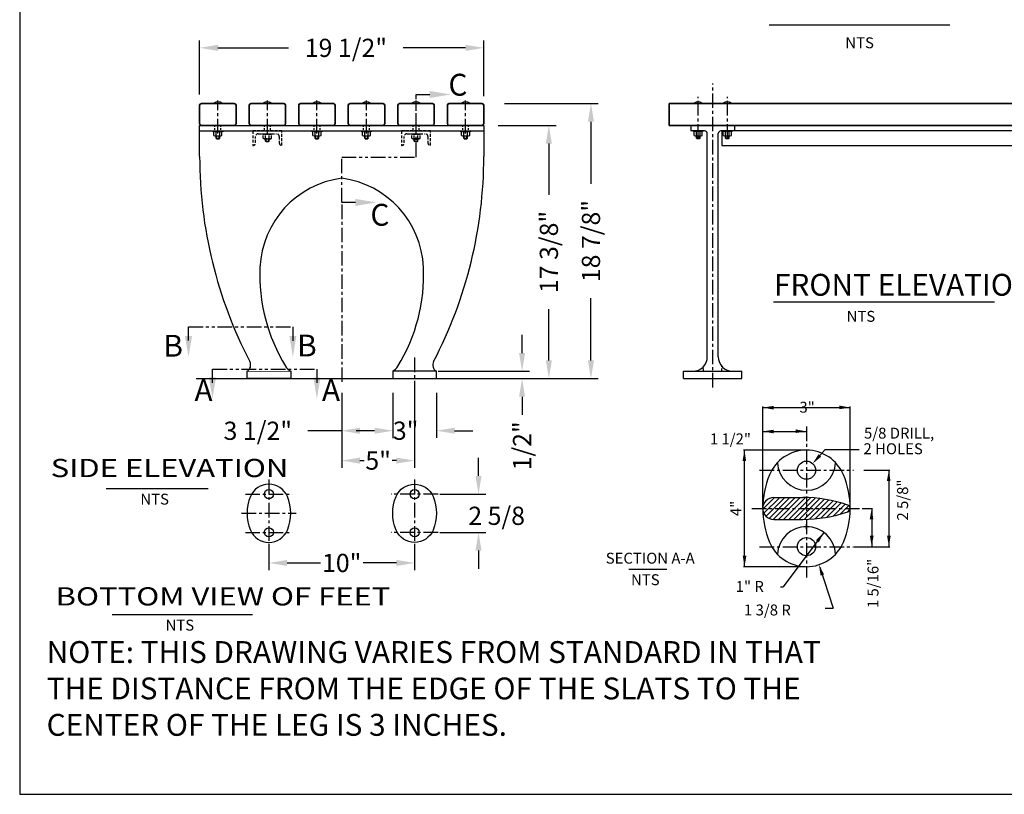
# Model space of a CAD drawing. Extents: x 0 to 168, y 0 to 132.
# Drawn here: x 0 to 68, y 0 to 53 of the extents above; entities that cross this region are included whole.
import ezdxf
from ezdxf.enums import TextEntityAlignment as Align

# ---------------------------------------------------------------- set-up
doc = ezdxf.new("R2010")
doc.units = 0
doc.header["$LTSCALE"] = 0.8
doc.header["$MEASUREMENT"] = 0
doc.header["$PDMODE"] = 35
for name, pattern in [('CENTER', [2, 1.25, -0.25, 0.25, -0.25]), ('HIDDEN', [0.375, 0.25, -0.125]), ('HIDDEN2', [0.1875, 0.125, -0.0625]), ('PHANTOM', [2.5, 1.25, -0.25, 0.25, -0.25, 0.25, -0.25])]:
    doc.linetypes.add(name, pattern=pattern)
doc.layers.get('0').update_dxf_attribs({"linetype": 'CONTINUOUS'})
doc.layers.get('DEFPOINTS').update_dxf_attribs({"linetype": 'CONTINUOUS'})
for name, color, linetype in [('BORDER', 1, 'CONTINUOUS'), ('CEN', 6, 'CENTER'), ('HATCH', 1, 'CONTINUOUS'), ('HIDDEN', 10, 'HIDDEN2'), ('LEG', 2, 'CONTINUOUS'), ('PHANTOM', 1, 'PHANTOM'), ('SCREW', 6, 'CONTINUOUS')]:
    doc.layers.add(name, color=color, linetype=linetype)
for name, color, linetype, lineweight in [('CHANNEL', 150, 'CONTINUOUS', 30), ('DIM', 130, 'CONTINUOUS', 25), ('RPL SLAT', 110, 'CONTINUOUS', 35), ('TEXT', 121, 'CONTINUOUS', 25)]:
    doc.layers.add(name, color=color, linetype=linetype, lineweight=lineweight)
doc.styles.add('ROMANC', font='ROMANC.shx', dxfattribs={"height": 0.125})
doc.styles.add('ROMANS', font='romans')
doc.dimstyles.new('FAXABLE$0', dxfattribs={"dimtxt": 1.25, "dimasz": 1.25, "dimexe": 0.5, "dimexo": 0.125, "dimgap": 0.09375, "dimtad": 0, "dimdec": 5, "dimzin": 0, "dimdsep": 46, "dimlunit": 5, "dimtxsty": 'ROMANS', "dimcen": -0.09375, "dimadec": 0, "dimazin": 0, "dimtfac": 1, "dimtdec": 5, "dimtofl": 0, "dimtmove": 0, "dimatfit": 3, "dimfxl": 1, "dimfrac": 2, "dimtolj": 1, "dimtzin": 1, "dimarcsym": 0})

# ---------------------------------------------------------------- blocks, each defined once
blk = doc.blocks.new('*D7')
at = {"layer": 'DEFPOINTS', "color": 0, "transparency": 16777216}
for p in [(22.101, 27.701), (27.101, 27.701), (27.101, 22.917)]:
    blk.add_point(p, dxfattribs=at)
at = {"layer": 'DIM', "color": 0, "lineweight": -2, "transparency": 16777216}
for p, q in [((22.101, 27.576), (22.101, 22.417)), ((27.101, 27.576), (27.101, 22.417)), ((23.351, 22.917), (23.644, 22.917)), ((25.851, 22.917), (25.558, 22.917))]:
    blk.add_line(p, q, dxfattribs=at)
at = {"layer": 'DIM', "color": 0, "transparency": 16777216}
for points in [[(23.351, 23.125), (23.351, 22.708), (22.101, 22.917)], [(25.851, 23.125), (25.851, 22.708), (27.101, 22.917)]]:
    blk.add_solid(points, dxfattribs=at)
at = {"layer": 'DIM', "color": 0, "transparency": 16777216, "insert": (24.601, 22.917), "char_height": 1.25, "attachment_point": 5, "style": 'ROMANS'}
blk.add_mtext('\\A1;5"', dxfattribs=at)
blk = doc.blocks.new('*D8')
at = {"layer": 'DEFPOINTS', "color": 0, "transparency": 16777216}
for p in [(22.101, 27.701), (25.601, 27.701), (25.601, 24.964)]:
    blk.add_point(p, dxfattribs=at)
at = {"layer": 'DIM', "color": 0, "lineweight": -2, "transparency": 16777216}
for p, q in [((22.101, 27.576), (22.101, 24.464)), ((25.601, 27.576), (25.601, 24.464)), ((22.101, 24.964), (19.769, 24.964)), ((24.351, 24.964), (23.351, 24.964))]:
    blk.add_line(p, q, dxfattribs=at)
at = {"layer": 'DIM', "color": 0, "transparency": 16777216}
for points in [[(23.351, 25.172), (23.351, 24.755), (22.101, 24.964)], [(24.351, 25.172), (24.351, 24.755), (25.601, 24.964)]]:
    blk.add_solid(points, dxfattribs=at)
at = {"layer": 'DIM', "color": 0, "transparency": 16777216, "insert": (16.342, 24.964), "char_height": 1.25, "attachment_point": 5, "style": 'ROMANS'}
blk.add_mtext('\\A1;3 1/2"', dxfattribs=at)
blk = doc.blocks.new('*D6')
at = {"layer": 'DEFPOINTS', "color": 0, "transparency": 16777216}
for p in [(31.851, 51.258), (12.351, 47.94), (31.851, 47.815)]:
    blk.add_point(p, dxfattribs=at)
at = {"layer": 'DIM', "color": 0, "lineweight": -2, "transparency": 16777216}
for p, q in [((12.351, 48.065), (12.351, 51.758)), ((31.851, 47.94), (31.851, 51.758)), ((13.601, 51.258), (18.456, 51.258)), ((30.601, 51.258), (26.322, 51.258))]:
    blk.add_line(p, q, dxfattribs=at)
at = {"layer": 'DIM', "color": 0, "transparency": 16777216}
for points in [[(13.601, 51.466), (13.601, 51.049), (12.351, 51.258)], [(30.601, 51.466), (30.601, 51.049), (31.851, 51.258)]]:
    blk.add_solid(points, dxfattribs=at)
at = {"layer": 'DIM', "color": 0, "transparency": 16777216, "insert": (22.389, 51.258), "char_height": 1.25, "attachment_point": 5, "style": 'ROMANS'}
blk.add_mtext('\\A1;19 1/2"', dxfattribs=at)
blk = doc.blocks.new('*D5')
at = {"layer": 'DEFPOINTS', "color": 0, "transparency": 16777216}
for p in [(17.101, 17.298), (27.101, 17.298), (27.101, 15.888)]:
    blk.add_point(p, dxfattribs=at)
at = {"layer": 'DIM', "color": 0, "lineweight": -2, "transparency": 16777216}
for p, q in [((17.101, 17.173), (17.101, 15.388)), ((27.101, 17.173), (27.101, 15.388)), ((18.351, 15.888), (20.638, 15.888)), ((25.851, 15.888), (23.564, 15.888))]:
    blk.add_line(p, q, dxfattribs=at)
at = {"layer": 'DIM', "color": 0, "transparency": 16777216}
for points in [[(18.351, 16.097), (18.351, 15.68), (17.101, 15.888)], [(25.851, 16.097), (25.851, 15.68), (27.101, 15.888)]]:
    blk.add_solid(points, dxfattribs=at)
at = {"layer": 'DIM', "color": 0, "transparency": 16777216, "insert": (22.101, 15.888), "char_height": 1.25, "attachment_point": 5, "style": 'ROMANS'}
blk.add_mtext('\\A1;10"', dxfattribs=at)
blk = doc.blocks.new('*D11')
at = {"layer": 'DEFPOINTS', "color": 0, "transparency": 16777216}
for p in [(32.7, 45.937), (36.315, 45.937), (29.512, 28.55)]:
    blk.add_point(p, dxfattribs=at)
at = {"layer": 'DIM', "color": 0, "lineweight": -2, "transparency": 16777216}
for p, q in [((32.825, 45.937), (36.815, 45.937)), ((36.315, 44.687), (36.315, 41.176)), ((36.315, 29.8), (36.315, 33.31)), ((29.637, 28.55), (36.815, 28.55))]:
    blk.add_line(p, q, dxfattribs=at)
at = {"layer": 'DIM', "color": 0, "transparency": 16777216}
for points in [[(36.106, 44.687), (36.523, 44.687), (36.315, 45.937)], [(36.106, 29.8), (36.523, 29.8), (36.315, 28.55)]]:
    blk.add_solid(points, dxfattribs=at)
at = {"layer": 'DIM', "color": 0, "transparency": 16777216, "insert": (36.315, 37.243), "char_height": 1.25, "attachment_point": 5, "rotation": 90, "style": 'ROMANS'}
blk.add_mtext('\\A1;17 3/8"', dxfattribs=at)
blk = doc.blocks.new('*D10')
at = {"layer": 'DEFPOINTS', "color": 0, "transparency": 16777216}
for p in [(33.144, 47.437), (39.204, 47.437), (30.082, 28.55)]:
    blk.add_point(p, dxfattribs=at)
at = {"layer": 'DIM', "color": 0, "lineweight": -2, "transparency": 16777216}
for p, q in [((33.269, 47.437), (39.704, 47.437)), ((39.204, 46.187), (39.204, 41.926)), ((39.204, 29.8), (39.204, 34.06)), ((30.207, 28.55), (39.704, 28.55))]:
    blk.add_line(p, q, dxfattribs=at)
at = {"layer": 'DIM', "color": 0, "transparency": 16777216}
for points in [[(38.995, 46.187), (39.412, 46.187), (39.204, 47.437)], [(38.995, 29.8), (39.412, 29.8), (39.204, 28.55)]]:
    blk.add_solid(points, dxfattribs=at)
at = {"layer": 'DIM', "color": 0, "transparency": 16777216, "insert": (39.204, 37.993), "char_height": 1.25, "attachment_point": 5, "rotation": 90, "style": 'ROMANS'}
blk.add_mtext('\\A1;18 7/8"', dxfattribs=at)
blk = doc.blocks.new('*D12')
at = {"layer": 'DEFPOINTS', "color": 0, "transparency": 16777216}
for p in [(28.601, 29.05), (28.601, 28.55), (34.477, 28.55)]:
    blk.add_point(p, dxfattribs=at)
at = {"layer": 'DIM', "color": 0, "lineweight": -2, "transparency": 16777216}
for p, q in [((34.477, 30.3), (34.477, 31.55)), ((28.726, 29.05), (34.977, 29.05)), ((28.726, 28.55), (34.977, 28.55)), ((34.477, 27.3), (34.477, 26.05))]:
    blk.add_line(p, q, dxfattribs=at)
at = {"layer": 'DIM', "color": 0, "transparency": 16777216}
for points in [[(34.269, 30.3), (34.686, 30.3), (34.477, 29.05)], [(34.269, 27.3), (34.686, 27.3), (34.477, 28.55)]]:
    blk.add_solid(points, dxfattribs=at)
at = {"layer": 'DIM', "color": 0, "transparency": 16777216, "insert": (34.477, 23.932), "char_height": 1.25, "attachment_point": 5, "rotation": 90, "style": 'ROMANS'}
blk.add_mtext('\\A1;1/2"', dxfattribs=at)
blk = doc.blocks.new('*D4')
at = {"layer": 'DEFPOINTS', "color": 0, "transparency": 16777216}
for p in [(25.601, 27.701), (28.601, 27.701), (28.601, 24.97)]:
    blk.add_point(p, dxfattribs=at)
at = {"layer": 'DIM', "color": 0, "lineweight": -2, "transparency": 16777216}
for p, q in [((25.601, 27.576), (25.601, 24.47)), ((28.601, 27.576), (28.601, 24.47)), ((24.351, 24.97), (23.101, 24.97)), ((29.851, 24.97), (31.101, 24.97))]:
    blk.add_line(p, q, dxfattribs=at)
at = {"layer": 'DIM', "color": 0, "transparency": 16777216}
for points in [[(24.351, 25.178), (24.351, 24.761), (25.601, 24.97)], [(29.851, 25.178), (29.851, 24.761), (28.601, 24.97)]]:
    blk.add_solid(points, dxfattribs=at)
at = {"layer": 'DIM', "color": 0, "transparency": 16777216, "insert": (26.488, 24.97), "char_height": 1.25, "attachment_point": 5, "style": 'ROMANS'}
blk.add_mtext('\\A1;3"', dxfattribs=at)
blk = doc.blocks.new('*X20')
at = {"color": 0}
for p, q in [((3.704, 11.128), (4.107, 11.532)), ((3.742, 10.99), (4.284, 11.532)), ((3.817, 10.888), (4.461, 11.532)), ((3.922, 10.816), (4.638, 11.532)), ((4.065, 10.782), (4.814, 11.532)), ((4.241, 10.782), (4.991, 11.532)), ((4.418, 10.782), (5.167, 11.531)), ((4.595, 10.782), (5.338, 11.525)), ((4.772, 10.782), (5.502, 11.513)), ((4.948, 10.782), (5.662, 11.496)), ((3.77, 11.372), (3.863, 11.464)), ((5.125, 10.782), (5.817, 11.474)), ((5.307, 10.787), (5.968, 11.448)), ((5.497, 10.8), (6.114, 11.417)), ((5.696, 10.822), (6.257, 11.383)), ((5.905, 10.854), (6.396, 11.345)), ((6.126, 10.899), (6.531, 11.304)), ((6.363, 10.959), (6.657, 11.253)), ((6.62, 11.039), (6.695, 11.115))]:
    blk.add_line(p, q, dxfattribs=at)

msp = doc.modelspace()

# ---------------------------------------------------------------- linework, layer by layer
msp.add_line((14.225712, 28.549797), (29.975737, 28.549797))
at = {"color": 0, "linetype": 'ByBlock'}
for p, q in [((53.8133, 18.380323), (54.1733, 18.380323)), ((53.9933, 18.200323), (53.9933, 18.560323)), ((55.192295, 17.981076), (52.394166, 14.245353)), ((54.908461, 15.589017), (55.829347, 12.780253))]:
    msp.add_line(p, q, dxfattribs=at)
for points in [[(51.741251, 26.421588), (51.745165, 26.671558), (50.9933, 26.558317)], [(56.245349, 26.695045), (56.241435, 26.445076), (56.9933, 26.558317)], [(51.741251, 24.785492), (51.745165, 25.035461), (50.9933, 24.92222)], [(53.245349, 25.058948), (53.241435, 24.808979), (53.9933, 24.92222)], [(49.60346, 22.882372), (49.853429, 22.878457), (49.740188, 23.630323)], [(59.510204, 21.507372), (59.760174, 21.503457), (59.646933, 22.255323)], [(58.333708, 18.882372), (58.583678, 18.878457), (58.470437, 19.630323)], [(54.842719, 17.305856), (54.642625, 17.45573), (55.192295, 17.981076)], [(58.600627, 17.754439), (58.350633, 17.75617), (58.470437, 17.005323)], [(59.777123, 17.754439), (59.527129, 17.75617), (59.646933, 17.005323)], [(49.870378, 16.379439), (49.620384, 16.38117), (49.740188, 15.630323)], [(54.964926, 15.015569), (55.202484, 15.093455), (54.850047, 15.767186)]]:
    msp.add_solid(points, dxfattribs=at)
at = {"layer": 'BORDER'}
msp.add_lwpolyline([(0, 0), (168, 0), (168, 132), (0, 132)], close=True, dxfattribs=at)
at = {"layer": 'CEN'}
for p, q in [((47.563609, 27.931457), (47.563609, 48.818)), ((13.600724, 45.375333), (13.600724, 47.63783)), ((17.000724, 45.375333), (17.000724, 47.63783)), ((20.400724, 45.375333), (20.400724, 47.63783)), ((23.800724, 45.375333), (23.800724, 47.63783)), ((27.200724, 45.375333), (27.200724, 47.63783)), ((30.600724, 45.375333), (30.600724, 47.63783)), ((46.563609, 45.010195), (46.563609, 47.88735)), ((48.563609, 45.010195), (48.563609, 47.88735)), ((22.100724, 40.503696), (22.100724, 28.321793)), ((27.100724, 29.990179), (27.100724, 26.030147)), ((53.9933, 25.260833), (53.9933, 14.880323)), ((50.774702, 22.255323), (57.211898, 22.255323)), ((17.100724, 21.610391), (17.100724, 16.658572)), ((27.100724, 21.610391), (27.100724, 16.658572)), ((15.491425, 20.610391), (18.710023, 20.610391)), ((28.710023, 20.610391), (25.491425, 20.610391)), ((50.2433, 19.630323), (57.7433, 19.630323)), ((15.225724, 19.297891), (18.975724, 19.297891)), ((15.491425, 17.985391), (18.710023, 17.985391)), ((28.710023, 17.985391), (25.491425, 17.985391)), ((50.774702, 17.005323), (57.211898, 17.005323))]:
    msp.add_line(p, q, dxfattribs=at)
at = {"layer": 'CHANNEL', "linetype": 'HIDDEN'}
for p, q in [((16.719474, 45.048921), (16.719474, 45.299797)), ((16.875724, 45.048921), (16.875724, 45.299797)), ((17.125724, 45.048921), (17.125724, 45.299797)), ((17.281974, 45.048921), (17.281974, 45.299797)), ((26.919474, 45.048921), (26.919474, 45.299797)), ((27.075724, 45.048921), (27.075724, 45.299797)), ((27.325724, 45.048921), (27.325724, 45.299797)), ((27.481974, 45.048921), (27.481974, 45.299797)), ((16.875724, 45.048921), (16.875724, 45.209805)), ((16.875724, 44.958929), (16.875724, 45.017671)), ((16.875724, 44.958929), (16.875724, 45.017671)), ((16.875724, 44.861421), (16.875724, 45.017671)), ((16.875724, 44.861421), (16.875724, 44.927679)), ((16.875724, 44.861421), (17.125724, 44.861421)), ((16.906974, 44.830171), (16.875724, 44.861421)), ((16.906974, 44.861421), (16.906974, 45.017671)), ((16.906974, 44.861421), (16.906974, 44.927679)), ((16.906974, 44.830171), (17.094474, 44.830171)), ((17.094474, 44.861421), (17.094474, 45.017671)), ((17.094474, 44.861421), (17.094474, 44.927679)), ((17.125724, 44.861421), (17.094474, 44.830171)), ((17.125724, 45.048921), (17.125724, 45.209805)), ((17.125724, 44.958929), (17.125724, 45.017671)), ((17.125724, 44.958929), (17.125724, 45.017671)), ((17.125724, 44.861421), (17.125724, 45.017671)), ((17.125724, 44.861421), (17.125724, 44.927679)), ((27.075724, 45.048921), (27.075724, 45.209805)), ((27.075724, 44.958929), (27.075724, 45.017671)), ((27.075724, 44.958929), (27.075724, 45.017671)), ((27.075724, 44.861421), (27.075724, 45.017671)), ((27.075724, 44.861421), (27.075724, 44.927679)), ((27.075724, 44.861421), (27.325724, 44.861421)), ((27.106974, 44.830171), (27.075724, 44.861421)), ((27.106974, 44.861421), (27.106974, 45.017671)), ((27.106974, 44.861421), (27.106974, 44.927679)), ((27.106974, 44.830171), (27.294474, 44.830171)), ((27.294474, 44.861421), (27.294474, 45.017671)), ((27.294474, 44.861421), (27.294474, 44.927679)), ((27.325724, 44.861421), (27.294474, 44.830171)), ((27.325724, 45.048921), (27.325724, 45.209805)), ((27.325724, 44.958929), (27.325724, 45.017671)), ((27.325724, 44.958929), (27.325724, 45.017671)), ((27.325724, 44.861421), (27.325724, 45.017671)), ((27.325724, 44.861421), (27.325724, 44.927679))]:
    msp.add_line(p, q, dxfattribs=at)
for points in [[(16.188224, 45.174797, -0.414213562), (16.375724, 45.362297), (17.625724, 45.362297, -0.414213562), (17.813224, 45.174797), (17.813224, 44.737297, 0.414213562), (18.000724, 44.549797), (18.000724, 45.549797), (16.000724, 45.549797), (16.000724, 44.549797, 0.414213562), (16.188224, 44.737297)], [(26.388224, 45.174797, -0.414213562), (26.575724, 45.362297), (27.825724, 45.362297, -0.414213562), (28.013224, 45.174797), (28.013224, 44.737297, 0.414213562), (28.200724, 44.549797), (28.200724, 45.549797), (26.200724, 45.549797), (26.200724, 44.549797, 0.414213562), (26.388224, 44.737297)]]:
    msp.add_lwpolyline(points, format="xyb", close=True, dxfattribs=at)
for points in [[(17.375724, 45.362297), (17.375724, 45.331047), (16.625724, 45.331047), (16.625724, 45.362297)], [(27.575724, 45.362297), (27.575724, 45.331047), (26.825724, 45.331047), (26.825724, 45.362297)]]:
    msp.add_lwpolyline(points, close=True, dxfattribs=at)
for points in [[(16.797599, 45.331047), (17.203849, 45.331047)], [(26.997599, 45.331047), (27.403849, 45.331047)], [(16.797599, 45.017671), (17.203849, 45.017671)], [(26.997599, 45.017671), (27.403849, 45.017671)]]:
    msp.add_lwpolyline(points, dxfattribs=at)
at = {"layer": 'CHANNEL'}
msp.add_lwpolyline([(48.188609, 44.554161), (91.938609, 44.554161), (91.938609, 45.554161), (48.188609, 45.554161)], close=True, dxfattribs=at)
at = {"layer": 'CHANNEL', "linetype": 'HIDDEN'}
for centre, radius, start, end in [((16.797599, 45.217766), 0.113281, 46.39718102, 133.60281897), ((17.000724, 45.065422), 0.265625, 61.92751306, 118.07248693), ((17.203849, 45.217766), 0.113281, 46.39718102, 133.60281897), ((26.997599, 45.217766), 0.113281, 46.39718102, 133.60281897), ((27.200724, 45.065422), 0.265625, 61.92751306, 118.07248693), ((27.403849, 45.217766), 0.113281, 46.39718102, 133.60281897), ((16.797599, 45.130953), 0.113281, 226.39718102, 313.60281897), ((17.000724, 45.283296), 0.265625, 241.92751306, 298.07248693), ((17.203849, 45.130953), 0.113281, 226.39718102, 313.60281897), ((26.997599, 45.130953), 0.113281, 226.39718102, 313.60281897), ((27.200724, 45.283296), 0.265625, 241.92751306, 298.07248693), ((27.403849, 45.130953), 0.113281, 226.39718102, 313.60281897)]:
    msp.add_arc(centre, radius, start, end, dxfattribs=at)
at = {"layer": 'DEFPOINTS', "color": 0, "linetype": 'ByBlock'}
for p in [(13.159952, 45.542103), (19.959952, 45.542103), (23.359952, 45.542103), (30.159952, 45.542103), (46.079234, 45.561719), (46.122837, 45.553013), (48.122837, 45.553013), (49.047984, 45.561719), (49.048257, 45.569166), (25.838754, 40.458702), (27.077407, 31.785799), (51.14393, 26.43378), (17.700222, 18.473267), (26.501227, 18.473267), (53.9933, 18.380323), (17.100724, 17.672891), (27.100724, 17.672891), (55.192295, 17.981076), (17.529098, 17.366322), (26.672351, 17.366322), (53.9933, 16.380323), (54.850047, 15.767186)]:
    msp.add_point(p, dxfattribs=at)
at = {"layer": 'DIM'}
for p, q in [((12.119959, 28.549797), (32.408555, 28.549797)), ((50.9933, 19.924919), (50.9933, 26.620817)), ((50.9933, 26.558317), (56.9933, 26.558317)), ((56.9933, 19.924919), (56.9933, 26.620817)), ((50.9933, 19.692823), (50.9933, 24.98472)), ((50.9933, 24.92222), (53.9933, 24.92222)), ((54.544518, 22.852194), (55.276499, 23.672909)), ((55.276499, 23.672909), (55.463999, 23.672909)), ((55.463999, 23.672909), (57.607133, 23.672909)), ((31.488666, 21.860391), (31.488666, 23.110391)), ((53.9308, 23.630323), (49.677688, 23.630323)), ((49.740188, 15.630323), (49.740188, 23.630323)), ((57.938036, 22.255323), (59.709433, 22.255323)), ((59.646933, 22.255323), (59.646933, 17.005323)), ((28.835023, 20.610391), (31.988666, 20.610391)), ((57.8058, 19.630323), (58.532937, 19.630323)), ((58.470437, 19.630323), (58.470437, 17.005323)), ((28.835023, 17.985391), (31.988666, 17.985391)), ((57.274398, 17.005323), (58.532937, 17.005323)), ((57.938036, 17.005323), (59.709433, 17.005323)), ((31.488666, 16.735391), (31.488666, 15.485391)), ((53.9308, 15.630323), (49.677688, 15.630323)), ((52.206666, 14.245353), (52.394166, 14.245353)), ((55.26678, 12.780253), (55.829347, 12.780253))]:
    msp.add_line(p, q, dxfattribs=at)
for points in [[(55.012211, 23.188786), (54.825636, 23.355189), (54.419716, 22.712263)], [(31.280332, 21.860391), (31.696999, 21.860391), (31.488666, 20.610391)], [(31.280332, 16.735391), (31.696999, 16.735391), (31.488666, 17.985391)]]:
    msp.add_solid(points, dxfattribs=at)
at = {"layer": 'HIDDEN'}
for p, q in [((13.378664, 45.936719), (13.378664, 45.549797)), ((13.788224, 45.936719), (13.788224, 45.549797)), ((16.778664, 45.936719), (16.778664, 45.549797)), ((17.188224, 45.936719), (17.188224, 45.549797)), ((20.178664, 45.936719), (20.178664, 45.549797)), ((20.588224, 45.936719), (20.588224, 45.549797)), ((23.578664, 45.936719), (23.578664, 45.549797)), ((23.988224, 45.936719), (23.988224, 45.549797)), ((26.978664, 45.936719), (26.978664, 45.549797)), ((27.388224, 45.936719), (27.388224, 45.549797)), ((30.378664, 45.936719), (30.378664, 45.549797)), ((30.788224, 45.936719), (30.788224, 45.549797))]:
    msp.add_line(p, q, dxfattribs=at)
at = {"layer": 'LEG'}
for p, q in [((12.350724, 43.791898), (12.350724, 45.936719)), ((12.350724, 45.936719), (31.850724, 45.936719)), ((31.850724, 45.936719), (31.850724, 43.791898)), ((46.063609, 45.921094), (46.063609, 45.584789)), ((47.004381, 45.553013), (46.078961, 45.569166)), ((49.047984, 45.936719), (46.079234, 45.936719)), ((47.188609, 30.049797), (47.188609, 45.365541)), ((47.938609, 30.049797), (47.938609, 45.365541)), ((49.048257, 45.569166), (48.122837, 45.553013)), ((49.063609, 45.921094), (49.063609, 45.584789)), ((15.600724, 28.549797), (15.600724, 29.049797)), ((18.600724, 28.549797), (15.600724, 28.549797)), ((18.600724, 29.053074), (18.600724, 28.549797)), ((25.600724, 29.053074), (25.600724, 28.549797)), ((28.600724, 29.049797), (25.600724, 29.053074)), ((25.600724, 28.549797), (28.600724, 28.549797)), ((28.600724, 28.549797), (28.600724, 29.049797)), ((45.563609, 29.049797), (49.563609, 29.049797)), ((45.563609, 28.549797), (45.563609, 29.049797)), ((45.563609, 28.549797), (49.563609, 28.549797)), ((49.563609, 28.549797), (49.563609, 29.049797)), ((51.7433, 20.380323), (53.7433, 20.380323)), ((51.7433, 18.880323), (53.7433, 18.880323))]:
    msp.add_line(p, q, dxfattribs=at)
at = {"layer": 'LEG', "linetype": 'HIDDEN'}
for p, q in [((46.938609, 29.049797), (46.938609, 29.388359)), ((48.188609, 29.049797), (48.188609, 29.388359))]:
    msp.add_line(p, q, dxfattribs=at)
at = {"layer": 'LEG'}
msp.add_lwpolyline([(12.36983, 45.549797), (31.850724, 45.549797)], dxfattribs=at)
at = {"layer": 'LEG', "const_width": 0.05}
msp.add_lwpolyline([(18.600724, 29.053074), (15.600724, 29.049797)], dxfattribs=at)
at = {"layer": 'LEG'}
for points in [[(56.531762, 17.32263, 0.2), (56.531762, 21.938015, 0.666666667), (51.454839, 21.938015, 0.2), (51.454839, 17.32263, 0.666666667)], [(18.369955, 18.144044, 0.2), (18.369955, 20.451737, 0.666666667), (15.831493, 20.451737, 0.2), (15.831493, 18.144044, 0.666666667)], [(25.831493, 18.144044, -0.2), (25.831493, 20.451737, -0.666666667), (28.369955, 20.451737, -0.2), (28.369955, 18.144044, -0.666666667)]]:
    msp.add_lwpolyline(points, format="xyb", close=True, dxfattribs=at)
for centre, radius in [((53.9933, 22.255323), 0.625), ((17.100724, 20.610391), 0.3125), ((27.100724, 20.610391), 0.3125), ((17.100724, 17.985391), 0.3125), ((27.100724, 17.985391), 0.3125), ((53.9933, 17.005323), 0.625)]:
    msp.add_circle(centre, radius, dxfattribs=at)
for centre, radius, start, end in [((46.079234, 45.921094), 0.015625, 90, 180), ((46.079234, 45.584789), 0.015625, 180, 269), ((47.001109, 45.365541), 0.1875, 360, 89), ((48.126109, 45.365541), 0.1875, 91, 180), ((49.047984, 45.921094), 0.015625, 0, 90), ((49.047984, 45.921094), 0.015625, 0, 90), ((49.047984, 45.584789), 0.015625, 271, 0), ((42.850724, 43.791898), 30.5, 180, 207.48933416), ((1.350724, 43.791898), 30.5, 332.51066584, 0), ((22.937468, 35.906308), 6.453902, 97.44932911, 177.54447147), ((21.26398, 35.906308), 6.453902, 2.45552853, 82.55067089), ((28.478474, 35.668691), 12, 177.54447147, 211.51287643), ((15.722974, 35.668691), 12, 328.48712357, 2.45552853), ((46.188609, 30.049797), 1, 270, 0), ((48.938609, 30.049797), 1, 180, 270), ((15.350724, 29.48281), 0.5, 300, 27.48933416), ((19.100724, 29.9191), 1, 211.51287643, 240), ((25.100724, 29.9191), 1, 300, 328.48712357), ((28.850724, 29.48281), 0.5, 152.51066584, 240), ((53.9933, 22.880323), 2, 183.13492688, 356.86507312), ((51.7433, 19.630323), 0.75, 90, 270), ((53.7433, 10.880323), 9.5, 71.07535558, 90), ((56.7433, 19.630323), 0.25, 288.92464442, 71.07535558), ((53.7433, 28.380323), 9.5, 270, 288.92464442), ((53.9933, 16.380323), 2, 3.13492688, 176.86507312)]:
    msp.add_arc(centre, radius, start, end, dxfattribs=at)
at = {"layer": 'PHANTOM'}
for points in [[(23.038916, 40.643056), (22.100724, 40.643056), (22.100724, 43.742281), (27.200724, 43.742281), (27.200724, 48.057016), (28.15335, 48.057016)], [(11.584769, 31.157359), (11.584769, 32.095552), (18.748729, 32.095552), (18.748729, 31.142926)], [(13.230222, 28.263659), (13.230222, 29.201851), (20.394182, 29.201851), (20.394182, 28.249225)]]:
    msp.add_lwpolyline(points, dxfattribs=at)
for points in [[(28.142289, 48.297016), (28.142289, 47.817016), (29.582289, 48.057016)], [(23.044417, 40.883056), (23.044417, 40.403056), (24.484417, 40.643056)], [(11.824769, 31.480994), (11.344769, 31.480994), (11.584769, 30.040994)], [(18.988729, 31.464155), (18.508729, 31.464155), (18.748729, 30.024155)], [(13.470222, 28.623659), (12.990222, 28.623659), (13.230222, 27.183659)], [(20.634182, 28.609225), (20.154182, 28.609225), (20.394182, 27.169225)]]:
    msp.add_solid(points, dxfattribs=at)
at = {"layer": 'RPL SLAT'}
for p, q in [((44.563609, 47.436719), (140.563609, 47.436719)), ((44.563609, 45.936719), (44.563609, 47.436719)), ((140.563609, 45.936719), (44.563609, 45.936719))]:
    msp.add_line(p, q, dxfattribs=at)
for points in [[(12.350724, 46.061719), (12.350724, 47.311719, -0.414213562), (12.475724, 47.436719), (14.725724, 47.436719, -0.414213562), (14.850724, 47.311719), (14.850724, 46.061719, -0.414213562), (14.725724, 45.936719), (12.475724, 45.936719, -0.414213562)], [(15.750724, 46.061719), (15.750724, 47.311719, -0.414213562), (15.875724, 47.436719), (18.125724, 47.436719, -0.414213562), (18.250724, 47.311719), (18.250724, 46.061719, -0.414213562), (18.125724, 45.936719), (15.875724, 45.936719, -0.414213562)], [(19.150724, 46.061719), (19.150724, 47.311719, -0.414213562), (19.275724, 47.436719), (21.525724, 47.436719, -0.414213562), (21.650724, 47.311719), (21.650724, 46.061719, -0.414213562), (21.525724, 45.936719), (19.275724, 45.936719, -0.414213562)], [(22.550724, 46.061719), (22.550724, 47.311719, -0.414213562), (22.675724, 47.436719), (24.925724, 47.436719, -0.414213562), (25.050724, 47.311719), (25.050724, 46.061719, -0.414213562), (24.925724, 45.936719), (22.675724, 45.936719, -0.414213562)], [(25.950724, 46.061719), (25.950724, 47.311719, -0.414213562), (26.075724, 47.436719), (28.325724, 47.436719, -0.414213562), (28.450724, 47.311719), (28.450724, 46.061719, -0.414213562), (28.325724, 45.936719), (26.075724, 45.936719, -0.414213562)], [(29.350724, 46.061719), (29.350724, 47.311719, -0.414213562), (29.475724, 47.436719), (31.725724, 47.436719, -0.414213562), (31.850724, 47.311719), (31.850724, 46.061719, -0.414213562), (31.725724, 45.936719), (29.475724, 45.936719, -0.414213562)]]:
    msp.add_lwpolyline(points, format="xyb", close=True, dxfattribs=at)
at = {"layer": 'SCREW'}
for p, q in [((13.319474, 47.436719), (13.319474, 47.467969)), ((13.319474, 47.436719), (13.881974, 47.436719)), ((13.881974, 47.436719), (13.881974, 47.467969)), ((16.719474, 47.436719), (16.719474, 47.467969)), ((16.719474, 47.436719), (17.281974, 47.436719)), ((17.281974, 47.436719), (17.281974, 47.467969)), ((20.119474, 47.436719), (20.119474, 47.467969)), ((20.119474, 47.436719), (20.681974, 47.436719)), ((20.681974, 47.436719), (20.681974, 47.467969)), ((23.519474, 47.436719), (23.519474, 47.467969)), ((23.519474, 47.436719), (24.081974, 47.436719)), ((24.081974, 47.436719), (24.081974, 47.467969)), ((26.919474, 47.436719), (26.919474, 47.467969)), ((26.919474, 47.436719), (27.481974, 47.436719)), ((27.481974, 47.436719), (27.481974, 47.467969)), ((30.319474, 47.436719), (30.319474, 47.467969)), ((30.319474, 47.436719), (30.881974, 47.436719)), ((30.881974, 47.436719), (30.881974, 47.467969)), ((46.282359, 47.436719), (46.282359, 47.467969)), ((46.282359, 47.436719), (46.844859, 47.436719)), ((46.844859, 47.436719), (46.844859, 47.467969)), ((48.282359, 47.436719), (48.282359, 47.467969)), ((48.282359, 47.436719), (48.844859, 47.436719)), ((48.844859, 47.436719), (48.844859, 47.467969)), ((13.319474, 45.236421), (13.319474, 45.487297)), ((13.475724, 45.236421), (13.475724, 45.487297)), ((13.475724, 45.236421), (13.475724, 45.397305)), ((13.725724, 45.236421), (13.725724, 45.487297)), ((13.725724, 45.236421), (13.725724, 45.397305)), ((13.881974, 45.236421), (13.881974, 45.487297)), ((20.119474, 45.236421), (20.119474, 45.487297)), ((20.275724, 45.236421), (20.275724, 45.487297)), ((20.275724, 45.236421), (20.275724, 45.397305)), ((20.525724, 45.236421), (20.525724, 45.487297)), ((20.525724, 45.236421), (20.525724, 45.397305)), ((20.681974, 45.236421), (20.681974, 45.487297)), ((23.519474, 45.236421), (23.519474, 45.487297)), ((23.675724, 45.236421), (23.675724, 45.487297)), ((23.675724, 45.236421), (23.675724, 45.397305)), ((23.925724, 45.236421), (23.925724, 45.487297)), ((23.925724, 45.236421), (23.925724, 45.397305)), ((24.081974, 45.236421), (24.081974, 45.487297)), ((30.319474, 45.236421), (30.319474, 45.487297)), ((30.475724, 45.236421), (30.475724, 45.487297)), ((30.475724, 45.236421), (30.475724, 45.397305)), ((30.725724, 45.236421), (30.725724, 45.487297)), ((30.725724, 45.236421), (30.725724, 45.397305)), ((30.881974, 45.236421), (30.881974, 45.487297)), ((46.282359, 45.247331), (46.282359, 45.498207)), ((46.438609, 45.247331), (46.438609, 45.498207)), ((46.438609, 45.247331), (46.438609, 45.408214)), ((46.688609, 45.247331), (46.688609, 45.498207)), ((46.688609, 45.247331), (46.688609, 45.408214)), ((46.844859, 45.247331), (46.844859, 45.498207)), ((48.282359, 45.247331), (48.282359, 45.498207)), ((48.438609, 45.247331), (48.438609, 45.498207)), ((48.438609, 45.247331), (48.438609, 45.408214)), ((48.688609, 45.247331), (48.688609, 45.498207)), ((48.688609, 45.247331), (48.688609, 45.408214)), ((48.844859, 45.247331), (48.844859, 45.498207)), ((13.475724, 45.146429), (13.475724, 45.205171)), ((13.475724, 45.146429), (13.475724, 45.205171)), ((13.475724, 45.048921), (13.475724, 45.205171)), ((13.475724, 45.048921), (13.475724, 45.115179)), ((13.475724, 45.048921), (13.725724, 45.048921)), ((13.506974, 45.017671), (13.475724, 45.048921)), ((13.506974, 45.048921), (13.506974, 45.205171)), ((13.506974, 45.048921), (13.506974, 45.115179)), ((13.506974, 45.017671), (13.694474, 45.017671)), ((13.694474, 45.048921), (13.694474, 45.205171)), ((13.694474, 45.048921), (13.694474, 45.115179)), ((13.725724, 45.048921), (13.694474, 45.017671)), ((13.725724, 45.146429), (13.725724, 45.205171)), ((13.725724, 45.146429), (13.725724, 45.205171)), ((13.725724, 45.048921), (13.725724, 45.205171)), ((13.725724, 45.048921), (13.725724, 45.115179)), ((20.275724, 45.146429), (20.275724, 45.205171)), ((20.275724, 45.146429), (20.275724, 45.205171)), ((20.275724, 45.048921), (20.275724, 45.205171)), ((20.275724, 45.048921), (20.275724, 45.115179)), ((20.275724, 45.048921), (20.525724, 45.048921)), ((20.306974, 45.017671), (20.275724, 45.048921)), ((20.306974, 45.048921), (20.306974, 45.205171)), ((20.306974, 45.048921), (20.306974, 45.115179)), ((20.306974, 45.017671), (20.494474, 45.017671)), ((20.494474, 45.048921), (20.494474, 45.205171)), ((20.494474, 45.048921), (20.494474, 45.115179)), ((20.525724, 45.048921), (20.494474, 45.017671)), ((20.525724, 45.146429), (20.525724, 45.205171)), ((20.525724, 45.146429), (20.525724, 45.205171)), ((20.525724, 45.048921), (20.525724, 45.205171)), ((20.525724, 45.048921), (20.525724, 45.115179)), ((23.675724, 45.146429), (23.675724, 45.205171)), ((23.675724, 45.146429), (23.675724, 45.205171)), ((23.675724, 45.048921), (23.675724, 45.205171)), ((23.675724, 45.048921), (23.675724, 45.115179)), ((23.675724, 45.048921), (23.925724, 45.048921)), ((23.706974, 45.017671), (23.675724, 45.048921)), ((23.706974, 45.048921), (23.706974, 45.205171)), ((23.706974, 45.048921), (23.706974, 45.115179)), ((23.706974, 45.017671), (23.894474, 45.017671)), ((23.894474, 45.048921), (23.894474, 45.205171)), ((23.894474, 45.048921), (23.894474, 45.115179)), ((23.925724, 45.048921), (23.894474, 45.017671)), ((23.925724, 45.146429), (23.925724, 45.205171)), ((23.925724, 45.146429), (23.925724, 45.205171)), ((23.925724, 45.048921), (23.925724, 45.205171)), ((23.925724, 45.048921), (23.925724, 45.115179)), ((30.475724, 45.146429), (30.475724, 45.205171)), ((30.475724, 45.146429), (30.475724, 45.205171)), ((30.475724, 45.048921), (30.475724, 45.205171)), ((30.475724, 45.048921), (30.475724, 45.115179)), ((30.475724, 45.048921), (30.725724, 45.048921)), ((30.506974, 45.017671), (30.475724, 45.048921)), ((30.506974, 45.048921), (30.506974, 45.205171)), ((30.506974, 45.048921), (30.506974, 45.115179)), ((30.506974, 45.017671), (30.694474, 45.017671)), ((30.694474, 45.048921), (30.694474, 45.205171)), ((30.694474, 45.048921), (30.694474, 45.115179)), ((30.725724, 45.048921), (30.694474, 45.017671)), ((30.725724, 45.146429), (30.725724, 45.205171)), ((30.725724, 45.146429), (30.725724, 45.205171)), ((30.725724, 45.048921), (30.725724, 45.205171)), ((30.725724, 45.048921), (30.725724, 45.115179)), ((46.438609, 45.157338), (46.438609, 45.216081)), ((46.438609, 45.157338), (46.438609, 45.216081)), ((46.438609, 45.059831), (46.438609, 45.216081)), ((46.438609, 45.059831), (46.438609, 45.126088)), ((46.438609, 45.059831), (46.688609, 45.059831)), ((46.469859, 45.028581), (46.438609, 45.059831)), ((46.469859, 45.059831), (46.469859, 45.216081)), ((46.469859, 45.059831), (46.469859, 45.126088)), ((46.469859, 45.028581), (46.657359, 45.028581)), ((46.657359, 45.059831), (46.657359, 45.216081)), ((46.657359, 45.059831), (46.657359, 45.126088)), ((46.688609, 45.059831), (46.657359, 45.028581)), ((46.688609, 45.157338), (46.688609, 45.216081)), ((46.688609, 45.157338), (46.688609, 45.216081)), ((46.688609, 45.059831), (46.688609, 45.216081)), ((46.688609, 45.059831), (46.688609, 45.126088)), ((48.438609, 45.157338), (48.438609, 45.216081)), ((48.438609, 45.157338), (48.438609, 45.216081)), ((48.438609, 45.059831), (48.438609, 45.216081)), ((48.438609, 45.059831), (48.438609, 45.126088)), ((48.438609, 45.059831), (48.688609, 45.059831)), ((48.469859, 45.028581), (48.438609, 45.059831)), ((48.469859, 45.059831), (48.469859, 45.216081)), ((48.469859, 45.059831), (48.469859, 45.126088)), ((48.469859, 45.028581), (48.657359, 45.028581)), ((48.657359, 45.059831), (48.657359, 45.216081)), ((48.657359, 45.059831), (48.657359, 45.126088)), ((48.688609, 45.059831), (48.657359, 45.028581)), ((48.688609, 45.157338), (48.688609, 45.216081)), ((48.688609, 45.157338), (48.688609, 45.216081)), ((48.688609, 45.059831), (48.688609, 45.216081)), ((48.688609, 45.059831), (48.688609, 45.126088))]:
    msp.add_line(p, q, dxfattribs=at)
for points in [[(13.319474, 47.467969), (13.881974, 47.467969)], [(16.719474, 47.467969), (17.281974, 47.467969)], [(20.119474, 47.467969), (20.681974, 47.467969)], [(23.519474, 47.467969), (24.081974, 47.467969)], [(26.919474, 47.467969), (27.481974, 47.467969)], [(30.319474, 47.467969), (30.881974, 47.467969)], [(46.282359, 47.467969), (46.844859, 47.467969)], [(48.282359, 47.467969), (48.844859, 47.467969)], [(13.397599, 45.518547), (13.803849, 45.518547)], [(20.197599, 45.518547), (20.603849, 45.518547)], [(23.597599, 45.518547), (24.003849, 45.518547)], [(30.397599, 45.518547), (30.803849, 45.518547)], [(46.360484, 45.529457), (46.766734, 45.529457)], [(48.360484, 45.529457), (48.766734, 45.529457)], [(13.397599, 45.205171), (13.803849, 45.205171)], [(20.197599, 45.205171), (20.603849, 45.205171)], [(23.597599, 45.205171), (24.003849, 45.205171)], [(30.397599, 45.205171), (30.803849, 45.205171)], [(46.360484, 45.216081), (46.766734, 45.216081)], [(48.360484, 45.216081), (48.766734, 45.216081)]]:
    msp.add_lwpolyline(points, dxfattribs=at)
for points in [[(13.975724, 45.549797), (13.975724, 45.518547), (13.225724, 45.518547), (13.225724, 45.549797)], [(20.775724, 45.549797), (20.775724, 45.518547), (20.025724, 45.518547), (20.025724, 45.549797)], [(24.175724, 45.549797), (24.175724, 45.518547), (23.425724, 45.518547), (23.425724, 45.549797)], [(30.975724, 45.549797), (30.975724, 45.518547), (30.225724, 45.518547), (30.225724, 45.549797)], [(46.938609, 45.560707), (46.938609, 45.529457), (46.188609, 45.529457), (46.188609, 45.560707)], [(48.938609, 45.560707), (48.938609, 45.529457), (48.188609, 45.529457), (48.188609, 45.560707)]]:
    msp.add_lwpolyline(points, close=True, dxfattribs=at)
for centre, radius, start, end in [((13.600724, 47.092969), 0.46875, 53.13010867, 126.86990396), ((17.000724, 47.092969), 0.46875, 53.13010867, 126.86990396), ((20.400724, 47.092969), 0.46875, 53.13010867, 126.86990396), ((23.800724, 47.092969), 0.46875, 53.13010867, 126.86990396), ((27.200724, 47.092969), 0.46875, 53.13010867, 126.86990396), ((30.600724, 47.092969), 0.46875, 53.13010867, 126.86990396), ((46.563609, 47.092969), 0.46875, 53.13010867, 126.86990396), ((48.563609, 47.092969), 0.46875, 53.13010867, 126.86990396), ((13.397599, 45.405266), 0.113281, 46.39718102, 133.60281897), ((13.600724, 45.252922), 0.265625, 61.92751306, 118.07248693), ((13.803849, 45.405266), 0.113281, 46.39718102, 133.60281897), ((20.197599, 45.405266), 0.113281, 46.39718102, 133.60281897), ((20.400724, 45.252922), 0.265625, 61.92751306, 118.07248693), ((20.603849, 45.405266), 0.113281, 46.39718102, 133.60281897), ((23.597599, 45.405266), 0.113281, 46.39718102, 133.60281897), ((23.800724, 45.252922), 0.265625, 61.92751306, 118.07248693), ((24.003849, 45.405266), 0.113281, 46.39718102, 133.60281897), ((30.397599, 45.405266), 0.113281, 46.39718102, 133.60281897), ((30.600724, 45.252922), 0.265625, 61.92751306, 118.07248693), ((30.803849, 45.405266), 0.113281, 46.39718102, 133.60281897), ((46.360484, 45.416175), 0.113281, 46.39718102, 133.60281897), ((46.563609, 45.263832), 0.265625, 61.92751306, 118.07248693), ((46.766734, 45.416175), 0.113281, 46.39718102, 133.60281897), ((48.360484, 45.416175), 0.113281, 46.39718102, 133.60281897), ((48.563609, 45.263832), 0.265625, 61.92751306, 118.07248693), ((48.766734, 45.416175), 0.113281, 46.39718102, 133.60281897), ((13.397599, 45.318453), 0.113281, 226.39718102, 313.60281897), ((13.600724, 45.470796), 0.265625, 241.92751306, 298.07248693), ((13.803849, 45.318453), 0.113281, 226.39718102, 313.60281897), ((20.197599, 45.318453), 0.113281, 226.39718102, 313.60281897), ((20.400724, 45.470796), 0.265625, 241.92751306, 298.07248693), ((20.603849, 45.318453), 0.113281, 226.39718102, 313.60281897), ((23.597599, 45.318453), 0.113281, 226.39718102, 313.60281897), ((23.800724, 45.470796), 0.265625, 241.92751306, 298.07248693), ((24.003849, 45.318453), 0.113281, 226.39718102, 313.60281897), ((30.397599, 45.318453), 0.113281, 226.39718102, 313.60281897), ((30.600724, 45.470796), 0.265625, 241.92751306, 298.07248693), ((30.803849, 45.318453), 0.113281, 226.39718102, 313.60281897), ((46.360484, 45.329362), 0.113281, 226.39718102, 313.60281897), ((46.563609, 45.481706), 0.265625, 241.92751306, 298.07248693), ((46.766734, 45.329362), 0.113281, 226.39718102, 313.60281897), ((48.360484, 45.329362), 0.113281, 226.39718102, 313.60281897), ((48.563609, 45.481706), 0.265625, 241.92751306, 298.07248693), ((48.766734, 45.329362), 0.113281, 226.39718102, 313.60281897)]:
    msp.add_arc(centre, radius, start, end, dxfattribs=at)
at = {"layer": 'TEXT'}
for p, q in [((51.441054, 52.849175), (63.842055, 52.849175)), ((51.72854, 33.825451), (66.893424, 33.825451)), ((5.935493, 21.000861), (12.926434, 21.000861)), ((41.801803, 15.467995), (44.406987, 15.467995)), ((6.353185, 12.349569), (15.970918, 12.349569))]:
    msp.add_line(p, q, dxfattribs=at)

# ---------------------------------------------------------------- block references
at = {"layer": 'HATCH', "xscale": 2, "yscale": 2, "zscale": 2}
msp.add_blockref('*X20', (43.587796, -2.68353), dxfattribs=at)

# ---------------------------------------------------------------- texts
at = {"layer": 'DIM'}
for s, height, style, p in [('C', 1.5, 'ROMANC', (29.422237, 48.726214)), ('C', 1.5, 'ROMANC', (24.068002, 39.794334)), ('B', 1.5, 'ROMANC', (9.861133, 30.801472)), ('B', 1.5, 'ROMANC', (19.038912, 30.815905)), ('A', 1.5, 'ROMANC', (11.995271, 27.748694)), ('A', 1.5, 'ROMANC', (20.743365, 27.763128)), ('5/8 DRILL, ', 0.75, 'ROMANS', (57.943094, 24.801768)), ('2 HOLES', 0.75, 'ROMANS', (57.90845, 23.728565)), ('1" R', 0.75, 'ROMANS', (49.138279, 14.271365)), ('1 3/8 R', 0.75, 'ROMANS', (49.706997, 12.658162))]:
    msp.add_text(s, height=height, dxfattribs=dict(at, style=style)).set_placement(p, align=Align.MIDDLE_LEFT)
at = {"layer": 'DIM', "attachment_point": 5, "style": 'ROMANS'}
for s, insert, char_height in [('\\A1;3"', (54.038484, 26.582545), 0.75), ('\\A1;1 1/2"', (48.773845, 24.404595), 0.75), ('\\A1;2 5/8', (32.731806, 19.124857), 1.25)]:
    msp.add_mtext(s, dxfattribs=dict(at, insert=insert, char_height=char_height))
at = {"layer": 'DIM', "char_height": 0.75, "attachment_point": 5, "rotation": 90, "style": 'ROMANS'}
for s, insert in [('\\A1;2 5/8"', (60.594301, 20.207133)), ('\\A1;4"', (49.151311, 19.630323)), ('\\A1;1 5/16" ', (58.559314, 14.479699))]:
    msp.add_mtext(s, dxfattribs=dict(at, insert=insert))
at = {"layer": 'TEXT', "style": 'ROMANS'}
for s, height, p in [('NTS', 0.75, (56.660034, 51.230209)), ('FRONT ELEVATION', 1.5, (51.764194, 34.239523)), ('NTS', 0.75, (56.750076, 32.447014)), ('NTS', 0.75, (8.279975, 19.894015)), ('SECTION A-A', 0.75, (40.218796, 15.839709)), ('NTS', 0.75, (41.953406, 14.361149)), ('NTS', 0.75, (10.011063, 11.242723))]:
    msp.add_text(s, height=height, dxfattribs=at).set_placement(p)
at = {"layer": 'TEXT', "style": 'ROMANS', "width": 1.25}
for s, p in [('SIDE ELEVATION', (2.127215, 21.781959)), ('BOTTOM VIEW OF FEET', (2.463253, 12.967464))]:
    msp.add_text(s, height=1.25, dxfattribs=at).set_placement(p)
at = {"layer": 'TEXT', "insert": (1.849058, 10.519531), "char_height": 1.5, "attachment_point": 1, "style": 'ROMANS'}
msp.add_mtext_dynamic_manual_height_columns('NOTE: THIS DRAWING VARIES FROM STANDARD IN THAT\\PTHE DISTANCE FROM THE EDGE OF THE SLATS TO THE\\PCENTER OF THE LEG IS 3 INCHES.', width=66.34098372, gutter_width=1, heights=[0], dxfattribs=at)

# ---------------------------------------------------------------- dimensions: what is measured, and where the dimension line sits
at = {"layer": 'DIM'}
for base, p1, p2, picture, middle in [((31.850724, 51.257653), (12.350724, 47.939857), (31.850724, 47.814857), '*D6', (22.388821, 51.257653)), ((25.600724, 24.963764), (22.100724, 27.701348), (25.600724, 27.701348), '*D8', (16.341788, 24.963764)), ((28.600724, 24.969545), (25.600724, 27.701348), (28.600724, 27.701348), '*D4', (26.488283, 24.969545))]:
    dim = msp.add_linear_dim(base=base, p1=p1, p2=p2, dimstyle='FAXABLE$0', override={"dimpost": '"'}, dxfattribs=at)
    dim.commit()
    dim.dimension.update_dxf_attribs({"geometry": picture, "text_midpoint": middle, "dimtype": 160})
for base, p1, p2, picture, middle in [((39.203565, 47.436719), (30.081898, 28.549797), (33.144398, 47.436719), '*D10', (39.203565, 37.993258)), ((36.314665, 45.936719), (29.512318, 28.549797), (32.699818, 45.936719), '*D11', (36.314665, 37.243258))]:
    dim = msp.add_linear_dim(base=base, p1=p1, p2=p2, angle=90, dimstyle='FAXABLE$0', override={"dimpost": '"'}, dxfattribs=at)
    dim.commit()
    dim.dimension.update_dxf_attribs({"geometry": picture, "text_midpoint": middle})
dim = msp.add_linear_dim(base=(34.477397, 28.549797), p1=(28.600724, 29.049797), p2=(28.600724, 28.549797), angle=90, dimstyle='FAXABLE$0', override={"dimpost": '"'}, dxfattribs=at)
dim.commit()
dim.dimension.update_dxf_attribs({"geometry": '*D12', "text_midpoint": (34.477397, 23.932238), "dimtype": 160})
for base, p1, p2, picture, middle in [((27.100724, 22.916821), (22.100724, 27.701348), (27.100724, 27.701348), '*D7', (24.600724, 22.916821)), ((27.100724, 15.888461), (17.100724, 17.297891), (27.100724, 17.297891), '*D5', (22.100724, 15.888461))]:
    dim = msp.add_linear_dim(base=base, p1=p1, p2=p2, dimstyle='FAXABLE$0', override={"dimpost": '"'}, dxfattribs=at)
    dim.commit()
    dim.dimension.update_dxf_attribs({"geometry": picture, "text_midpoint": middle})

doc.saveas('drawing.dxf')
